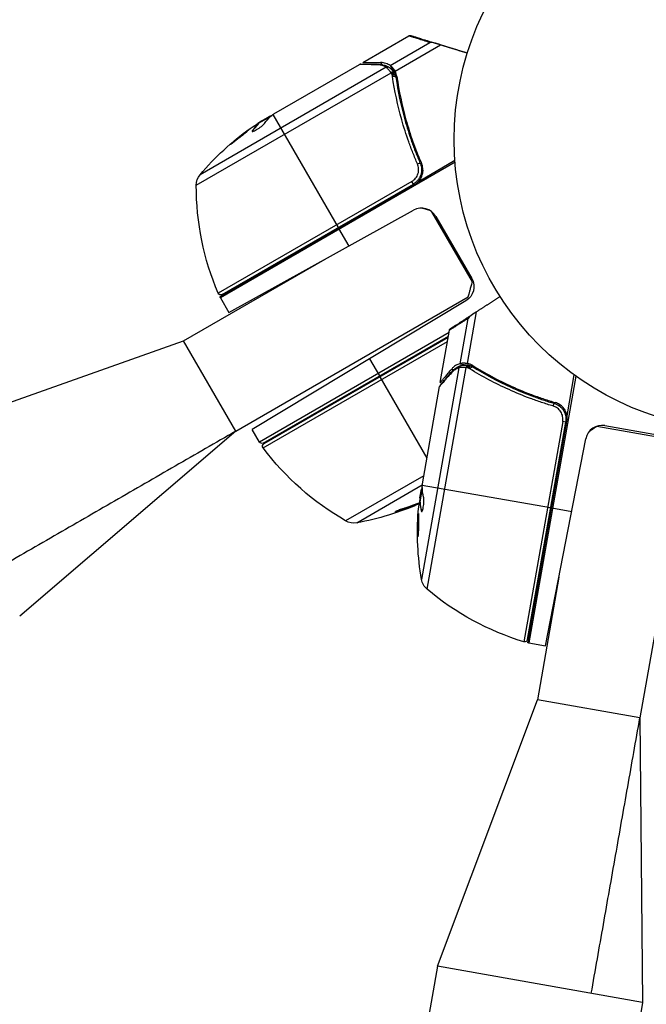
# Model space of a CAD drawing. Units: millimetres. Extents: x -6914 to 6872, y -6128 to 7658.
# Drawn here: x 1719 to 1833, y 2699 to 2879 of the extents above; entities that cross this region are included whole.
import ezdxf

# ---------------------------------------------------------------- set-up
doc = ezdxf.new("R2010")
doc.units = ezdxf.units.MM
doc.header["$LTSCALE"] = 20
doc.layers.add('2d', color=230, linetype='Continuous')

msp = doc.modelspace()

# ---------------------------------------------------------------- linework, layer by layer
at = {"layer": '2d'}
for p, q in [((1781.77, 2870.69), (1790.18, 2875.54)), ((1786.76, 2870.13), (1794.02, 2874.33)), ((1787.65, 2869.13), (1795.94, 2873.91)), ((1786.02, 2869.82), (1752.09, 2850.23)), ((1765.56, 2861.33), (1781.16, 2870.33)), ((1785.02, 2870.69), (1785.23, 2870.32)), ((1786.76, 2870.13), (1787.52, 2868.8)), ((1751.38, 2848.31), (1786.92, 2868.82)), ((1787.44, 2868.91), (1787.45, 2868.89)), ((1787.68, 2868.54), (1788.01, 2867.96)), ((1788.31, 2864.99), (1788.62, 2864.45)), ((1764.97, 2860.87), (1762.68, 2859.55)), ((1763.32, 2860.04), (1764.7, 2860.83)), ((1764.3, 2860.49), (1764.25, 2860.57)), ((1765.37, 2861.19), (1777.26, 2840.6)), ((1762.74, 2859.44), (1762.69, 2859.53)), ((1762.99, 2859.73), (1762.95, 2859.79)), ((1761.67, 2858.19), (1761.62, 2858.28)), ((1798.59, 2852.5), (1755.79, 2827.78)), ((1792.02, 2849.08), (1798.56, 2852.86)), ((1790.71, 2849.01), (1755.39, 2828.62)), ((1755.71, 2827.93), (1791.25, 2848.44)), ((1756.1, 2828.38), (1790.99, 2848.53)), ((1790.99, 2848.53), (1790.71, 2849.01)), ((1757.35, 2825.09), (1791.03, 2843.76)), ((1801.75, 2830.69), (1794.37, 2843.47)), ((1795.08, 2842.63), (1801.63, 2831.29)), ((1777.36, 2840.43), (1779.22, 2837.21)), ((1749.08, 2819.91), (1774.89, 2834.81)), ((1755.79, 2827.78), (1757.35, 2825.09)), ((1758.58, 2803.46), (1801.01, 2827.96)), ((1800.58, 2827.21), (1761.57, 2803.78)), ((1800.86, 2815.81), (1802.53, 2825.24)), ((1799.52, 2815.77), (1800.97, 2824.02)), ((1797.5, 2821.46), (1762.9, 2801.48)), ((1795.89, 2812.31), (1797.58, 2821.87)), ((1700.16, 2802.64), (1749.08, 2819.91)), ((1758.58, 2803.46), (1749.08, 2819.91)), ((1763.58, 2801.29), (1797.39, 2820.81)), ((1763.58, 2800.42), (1797.22, 2819.84)), ((1797.34, 2820.56), (1763.73, 2801.15)), ((1783, 2816.65), (1784.8, 2813.54)), ((1799.52, 2815.77), (1801.03, 2815.5)), ((1799.28, 2815), (1792.48, 2776.42)), ((1793.5, 2774.64), (1800.63, 2815.05)), ((1797.98, 2814.79), (1798.39, 2814.72)), ((1800.9, 2815.51), (1800.91, 2815.51)), ((1801.33, 2815.45), (1801.99, 2815.33)), ((1784.9, 2813.37), (1793.46, 2798.54)), ((1804.46, 2813.65), (1805.07, 2813.54)), ((1820.64, 2813.5), (1812.05, 2764.83)), ((1819.03, 2806.27), (1820.34, 2813.71)), ((1792.64, 2793.87), (1795.77, 2811.61)), ((1815.92, 2808.75), (1816.16, 2808.89)), ((1815.32, 2808.41), (1815.32, 2808.41)), ((1817.5, 2808.14), (1817.74, 2808.28)), ((1818.24, 2805.22), (1811.16, 2765.05)), ((1811.79, 2765.44), (1818.79, 2805.13)), ((1811.89, 2764.86), (1819.02, 2805.27)), ((1818.79, 2805.13), (1818.24, 2805.22)), ((1818.83, 2805.48), (1819.06, 2805.61)), ((1758.58, 2803.46), (1719.16, 2769.73)), ((1762.9, 2801.48), (1761.57, 2803.78)), ((1839.21, 2801.73), (1824.44, 2804.33)), ((1825.93, 2804.47), (1838.84, 2802.19)), ((1815.12, 2764.29), (1822.47, 2802.09)), ((1840.83, 2799.41), (1832.32, 2751.16)), ((1792.9, 2795.34), (1778.63, 2787.11)), ((1780.66, 2786.76), (1792.62, 2793.66)), ((1792.61, 2793.13), (1792.15, 2790.51)), ((1792.19, 2791.33), (1792.47, 2792.89)), ((1792.47, 2792.37), (1792.38, 2792.38)), ((1792.62, 2793.64), (1816.04, 2789.51)), ((1792.21, 2790.87), (1792.14, 2790.88)), ((1788.3, 2788.93), (1788.35, 2788.84)), ((1792.27, 2790.5), (1792.17, 2790.51)), ((1792.54, 2788.87), (1792.44, 2788.89)), ((1816.23, 2789.47), (1819.89, 2788.83)), ((1817.56, 2776.86), (1813.61, 2754.46)), ((1812.05, 2764.83), (1815.12, 2764.29)), ((1795.4, 2705.88), (1813.61, 2754.46)), ((1832.32, 2751.16), (1813.61, 2754.46)), ((1832.32, 2751.16), (1832.82, 2699.28)), ((1795.4, 2705.88), (1783.87, 2640.47)), ((1832.82, 2699.28), (1795.4, 2705.88)), ((1832.82, 2699.28), (1821.29, 2633.87))]:
    msp.add_line(p, q, dxfattribs=at)
for centre, radius in [((-21.08, 765.42), 6893.01), ((1851.43, 2856.63), 53)]:
    msp.add_circle(centre, radius, dxfattribs=at)
at = {"layer": '2d', "extrusion": (0, 0, -1)}
for centre, radius, start, end in [((-1790.31, 2818), 49.9, 56.1865, 56.3721), ((-1790.31, 2818), 50, 40.1478, 54.4225), ((-1754.38, 2848.3), 3, 0.1017, 40.1478), ((-1801.38, 2848.22), 50, 336.9217, 0.1017), ((-1799.03, 2829.79), 3, 150, 239), ((-1755.85, 2828.81), 0.5, 240, 336.9217), ((-1758.39, 2829.28), 3, 330, 333.1196), ((-1763.33, 2801.73), 0.5, 240, 330), ((-1763.98, 2800.72), 0.5, 323.0783, 60), ((-1803.56, 2830.45), 50, 299.8983, 323.0783), ((-1771.85, 2835.97), 50, 246.1231, 259.8522), ((-1841.74, 2784.98), 50, 350.1478, 4.4225), ((-1841.74, 2784.98), 49.9, 6.1865, 6.3721), ((-1780.13, 2789.71), 3, 259.8522, 299.8983), ((-1795.43, 2776.93), 3, 310.1017, 350.1478), ((-1825.71, 2812.88), 50, 286.9217, 310.1017), ((-1811.3, 2765.53), 0.5, 190, 286.9217), ((-1812.57, 2767.78), 3, 280, 283.1196)]:
    msp.add_arc(centre, radius, start, end, dxfattribs=at)
at = {"layer": '2d'}
for centre, start, end in [((1792.48, 2841.13), 30, 119), ((1825.41, 2801.51), 80, 169)]:
    msp.add_arc(centre, 3, start, end, dxfattribs=at)
for centre, major_axis, ratio, start_param, end_param in [((1784.73, 2869.86), (0.006, 0.5), 0.879292, 0, 0.593981), ((1786.25, 2869.41), (0.264, 0.425), 0.925423, 0.000039, 1.111085), ((1786.35, 2869.34), (0.321, 0.383), 0.884978, -0.000013, 1.258086), ((1787.05, 2868.61), (0.397, 0.305), 0.498291, 0, 1.505044), ((1787.06, 2868.59), (0.397, 0.304), 0.49795, 0, 1.505539), ((1787.17, 2868.45), (0.4, 0.3), 0.494864, -0.000001, 1.511252), ((1789, 2817.24), (-24.99, 43.28), 0.372483, 0.088567, 0.172666), ((1790.59, 2818.16), (-25, 43.3), 0.886633, 0.070459, 0.087901), ((1798.42, 2814.04), (-0.379, 0.326), 0.879292, 0, 0.593981), ((1799.74, 2814.92), (-0.156, 0.475), 0.925423, 0.000039, 1.111085), ((1799.86, 2814.95), (-0.087, 0.492), 0.884978, -0.000013, 1.258086), ((1800.87, 2815.01), (0.022, 0.5), 0.498291, 0, 1.505044), ((1800.89, 2815.01), (0.022, 0.5), 0.49795, 0, 1.505539), ((1801.07, 2815), (0.027, 0.499), 0.494864, -0.000001, 1.511252), ((1841.8, 2785.3), (49.24, -8.68), 0.886633, 3.212052, 3.229494), ((1770.99, 2835.48), (-24.98, 43.26), 0.882523, 2.952519, 3.042946), ((1841.48, 2783.49), (49.21, -8.68), 0.372483, 3.23016, 3.314259)]:
    msp.add_ellipse(centre, major_axis=major_axis, ratio=ratio, start_param=start_param, end_param=end_param, dxfattribs=at)
at = {"layer": '2d', "extrusion": (0, 0, -1)}
for centre, major_axis, ratio, start_param, end_param in [((1787.2, 2868.38), (0.474, 0.158), 0.488334, 4.612807, 6.283185), ((1787.26, 2868.2), (0.485, 0.122), 0.47782, 4.577178, 6.283185), ((1787.31, 2867.94), (0.495, 0.071), 0.459792, 4.529702, 6.283185), ((1791.31, 2818.57), (-24.99, 43.29), 0.385779, -0.172684, -0.083959), ((1786.91, 2816.03), (-24.9, 43.14), 0.438198, -0.042766, 0.035353), ((1789, 2817.24), (-24.94, 43.19), 0.372483, -0.173016, -0.088745), ((1791.79, 2852.12), (0.458, 0.2), 0.164291, 4.693731, 6.283185), ((1801.15, 2814.98), (0.184, 0.465), 0.488334, 4.612807, 6.283185), ((1801.32, 2814.9), (0.218, 0.45), 0.47782, 4.577178, 6.283185), ((1801.55, 2814.78), (0.264, 0.425), 0.459792, 4.529702, 6.283185), ((1816.55, 2808.04), (0.142, 0.479), 0.164291, 4.693731, 6.283185), ((1841.94, 2786.11), (49.23, -8.68), 0.385779, 2.968909, 3.057634), ((1770.99, 2835.48), (-24.93, 43.18), 0.882523, 3.238966, 3.33105), ((1772.13, 2836.14), (-25, 43.3), 0.886633, 3.267771, 3.330641), ((1841.06, 2781.11), (49.05, -8.65), 0.438198, 3.098827, 3.176946), ((1841.48, 2783.49), (49.12, -8.66), 0.372483, 2.968576, 3.052848)]:
    msp.add_ellipse(centre, major_axis=major_axis, ratio=ratio, start_param=start_param, end_param=end_param, dxfattribs=at)
at = {"layer": '2d'}
for points, knots in [([(1790.18, 2875.54), (1790.18, 2875.54), (1790.18, 2875.54), (1790.18, 2875.54), (1790.18, 2875.54), (1790.19, 2875.55), (1790.19, 2875.55), (1790.2, 2875.55), (1790.21, 2875.55), (1790.24, 2875.57), (1790.28, 2875.59), (1790.37, 2875.61), (1790.42, 2875.61), (1790.5, 2875.6), (1790.53, 2875.6), (1790.56, 2875.59), (1790.56, 2875.59), (1790.57, 2875.59), (1790.58, 2875.59), (1790.58, 2875.59)], [0, 0, 0, 0, 0.00001341, 0.00001341, 0.00058538, 0.00058538, 0.00134803, 0.00134803, 0.00338209, 0.00338209, 0.01427035, 0.01427035, 0.03070866, 0.03070866, 0.03792686, 0.03792686, 0.04032753, 0.04032753, 0.04112756, 0.04112756, 0.04112756, 0.04112756]), ([(1790.29, 2875.59), (1790.29, 2875.59), (1790.3, 2875.59), (1790.34, 2875.59), (1790.35, 2875.59), (1790.39, 2875.59), (1790.4, 2875.59), (1790.42, 2875.59), (1790.43, 2875.59), (1790.45, 2875.59), (1790.46, 2875.59), (1790.47, 2875.59), (1790.47, 2875.59), (1790.48, 2875.59), (1790.48, 2875.59), (1790.49, 2875.59), (1790.5, 2875.59), (1790.51, 2875.59), (1790.51, 2875.59), (1790.52, 2875.59), (1790.52, 2875.59), (1790.52, 2875.59), (1790.53, 2875.59), (1790.53, 2875.59), (1790.54, 2875.59), (1790.55, 2875.59), (1790.55, 2875.59), (1790.56, 2875.59), (1790.56, 2875.59), (1790.57, 2875.59), (1790.57, 2875.59), (1790.57, 2875.59), (1790.57, 2875.59), (1790.57, 2875.59)], [0, 0, 0, 0, 0.001149775, 0.001149775, 0.001724662, 0.001724662, 0.002012105, 0.002012105, 0.002155827, 0.002155827, 0.002227688, 0.002227688, 0.002263619, 0.002263619, 0.002281584, 0.002281584, 0.002299549, 0.002299549, 0.002317514, 0.002317514, 0.00233548, 0.00233548, 0.00237141, 0.00237141, 0.002443271, 0.002443271, 0.002586993, 0.002586993, 0.002874436, 0.002874436, 0.003449324, 0.003449324, 0.004599098, 0.004599098, 0.004599098, 0.004599098]), ([(1794.94, 2874.23), (1794.78, 2874.28), (1794.62, 2874.31), (1794.31, 2874.34), (1794.16, 2874.34), (1794.02, 2874.33)], [0, 0, 0, 0, 0.000658485, 0.000658485, 0.001316969, 0.001316969, 0.001316969, 0.001316969]), ([(1784.49, 2870.28), (1783.63, 2870.29), (1782.91, 2870.31), (1782.07, 2870.32), (1781.83, 2870.32), (1781.43, 2870.33), (1781.27, 2870.33), (1781.16, 2870.33)], [0, 0, 0, 0, 0.00535017, 0.00535017, 0.00802526, 0.00802526, 0.01070034, 0.01070034, 0.01070034, 0.01070034]), ([(1781.42, 2870.4), (1781.75, 2870.4), (1782.54, 2870.39), (1783.98, 2870.37), (1784.34, 2870.37), (1784.73, 2870.36)], [0, 0, 0, 0, 0.817849, 0.817849, 1.062668, 1.062668, 1.062668, 1.062668]), ([(1786.02, 2869.82), (1785.8, 2869.95), (1785.57, 2870.06), (1785.2, 2870.18), (1785.06, 2870.21), (1784.79, 2870.26), (1784.64, 2870.28), (1784.49, 2870.28)], [0, 0, 0, 0, 0.001998239, 0.001998239, 0.002997359, 0.002997359, 0.003996479, 0.003996479, 0.003996479, 0.003996479]), ([(1784.73, 2870.36), (1785.25, 2870.36), (1785.67, 2870.24), (1786.22, 2870.01), (1786.37, 2869.93), (1786.51, 2869.84)], [0, 0, 0, 0, 0.2877109, 0.2877109, 0.4071689, 0.4071689, 0.4071689, 0.4071689]), ([(1786.76, 2870.13), (1786.52, 2870.3), (1786.26, 2870.44), (1785.83, 2870.58), (1785.68, 2870.62), (1785.37, 2870.67), (1785.2, 2870.69), (1785.02, 2870.69)], [0, 0, 0, 0, 0.5, 0.5, 0.75, 0.75, 1, 1, 1, 1]), ([(1786.92, 2868.82), (1786.77, 2869.03), (1786.62, 2869.21), (1786.35, 2869.51), (1786.22, 2869.64), (1786.12, 2869.73)], [0, 0, 0, 0, 0.000882531, 0.000882531, 0.001765062, 0.001765062, 0.001765062, 0.001765062]), ([(1786.67, 2869.73), (1786.77, 2869.64), (1786.9, 2869.52), (1787.13, 2869.29), (1787.22, 2869.18), (1787.32, 2869.07)], [0, 0, 0, 0, 0.080246, 0.080246, 0.1326132, 0.1326132, 0.1326132, 0.1326132]), ([(1786.67, 2869.73), (1786.77, 2869.64), (1786.9, 2869.52), (1787.17, 2869.25), (1787.31, 2869.09), (1787.44, 2868.91)], [0, 0, 0, 0, 0.0798684, 0.0798684, 0.1557777, 0.1557777, 0.1557777, 0.1557777]), ([(1787.42, 2869.49), (1787.3, 2869.65), (1787.17, 2869.79), (1786.94, 2870), (1786.84, 2870.08), (1786.76, 2870.13)], [0.000526185, 0.000526185, 0.000526185, 0.000526185, 0.001315456, 0.001315456, 0.002104727, 0.002104727, 0.002104727, 0.002104727]), ([(1787.04, 2868.66), (1787.02, 2868.7), (1786.99, 2868.73), (1786.96, 2868.77), (1786.95, 2868.78), (1786.94, 2868.79), (1786.93, 2868.81)], [0, 0, 0, 0, 0.0001497446, 0.0001497446, 0.0001497446, 0.0002085296, 0.0002085296, 0.0002085296, 0.0002085296]), ([(1791.74, 2852.2), (1791.45, 2852.87), (1791.17, 2853.54), (1790.64, 2854.89), (1790.38, 2855.56), (1789.67, 2857.58), (1789.24, 2858.92), (1788.12, 2862.92), (1787.56, 2865.55), (1787.18, 2868.15)], [0, 0, 0, 0, 0.0022235, 0.0022235, 0.00444701, 0.00444701, 0.00889401, 0.00889401, 0.01778802, 0.01778802, 0.01778802, 0.01778802]), ([(1787.8, 2868.01), (1788.16, 2865.45), (1788.7, 2862.87), (1789.79, 2858.94), (1790.21, 2857.62), (1790.91, 2855.64), (1791.16, 2854.97), (1791.68, 2853.64), (1791.96, 2852.98), (1792.24, 2852.32)], [0, 0, 0, 0, 0.00862373, 0.00862373, 0.0129356, 0.0129356, 0.01509153, 0.01509153, 0.01724746, 0.01724746, 0.01724746, 0.01724746]), ([(1787.99, 2868.11), (1788.36, 2865.51), (1788.9, 2862.89), (1790.01, 2858.92), (1790.43, 2857.59), (1791.14, 2855.58), (1791.4, 2854.91), (1791.93, 2853.58), (1792.2, 2852.91), (1792.5, 2852.25)], [0, 0, 0, 0, 0.00869705, 0.00869705, 0.01304558, 0.01304558, 0.01521984, 0.01521984, 0.01739411, 0.01739411, 0.01739411, 0.01739411]), ([(1765.09, 2860.97), (1765.05, 2860.97), (1765.01, 2860.96), (1764.88, 2860.91), (1764.8, 2860.87), (1764.7, 2860.83)], [0.000109179, 0.000109179, 0.000109179, 0.000109179, 0.000612586, 0.000612586, 0.001224972, 0.001224972, 0.001224972, 0.001224972]), ([(1761.62, 2858.28), (1761.58, 2858.22), (1761.56, 2858.17), (1761.59, 2858.14), (1761.6, 2858.13), (1761.64, 2858.13), (1761.67, 2858.13), (1761.78, 2858.15), (1761.88, 2858.19), (1762.11, 2858.3), (1762.24, 2858.37), (1762.53, 2858.54), (1762.69, 2858.63), (1762.91, 2858.78), (1762.98, 2858.84), (1763.13, 2858.94), (1763.2, 2858.99), (1763.53, 2859.25), (1763.73, 2859.44), (1763.82, 2859.56)], [0.000000216, 0.000000216, 0.000000216, 0.000000216, 0.000538822, 0.000538822, 0.000808126, 0.000808126, 0.001077429, 0.001077429, 0.001616036, 0.001616036, 0.002154642, 0.002154642, 0.002693249, 0.002693249, 0.002962552, 0.002962552, 0.003231855, 0.003231855, 0.004309069, 0.004309069, 0.004309069, 0.004309069]), ([(1757.6, 2855.76), (1757.61, 2855.75), (1757.62, 2855.76), (1757.67, 2855.78), (1757.7, 2855.8), (1757.79, 2855.86), (1757.85, 2855.9), (1757.98, 2855.98), (1758.05, 2856.03), (1758.21, 2856.15), (1758.29, 2856.22), (1758.48, 2856.35), (1758.58, 2856.43), (1758.78, 2856.59), (1758.88, 2856.67), (1759.1, 2856.83), (1759.21, 2856.92), (1759.53, 2857.18), (1759.75, 2857.35), (1760.14, 2857.68), (1760.32, 2857.83), (1760.55, 2858.02), (1760.62, 2858.08), (1760.73, 2858.19), (1760.78, 2858.23), (1760.86, 2858.31), (1760.89, 2858.34), (1760.93, 2858.38), (1760.93, 2858.39), (1760.93, 2858.4), (1760.92, 2858.41), (1760.87, 2858.38), (1760.74, 2858.3), (1760.69, 2858.26), (1760.56, 2858.17), (1760.49, 2858.12), (1760.33, 2858.01), (1760.24, 2857.94), (1760.06, 2857.8), (1759.96, 2857.73), (1759.65, 2857.49), (1759.43, 2857.33), (1759.11, 2857.07), (1759, 2856.98), (1758.79, 2856.81), (1758.69, 2856.72), (1758.49, 2856.56), (1758.39, 2856.48), (1758.22, 2856.34), (1758.13, 2856.26), (1757.91, 2856.07), (1757.79, 2855.96), (1757.64, 2855.81), (1757.6, 2855.77), (1757.6, 2855.76)], [0.00828109, 0.00828109, 0.00828109, 0.00828109, 0.00869387, 0.00869387, 0.00910665, 0.00910665, 0.00951942, 0.00951942, 0.0099322, 0.0099322, 0.01034497, 0.01034497, 0.01075775, 0.01075775, 0.01117052, 0.01117052, 0.0115833, 0.0115833, 0.01240885, 0.01240885, 0.0132344, 0.0132344, 0.01364718, 0.01364718, 0.01405995, 0.01405995, 0.01447273, 0.01447273, 0.0148855, 0.0148855, 0.0148855, 0.01571166, 0.01571166, 0.01612473, 0.01612473, 0.01653781, 0.01653781, 0.01695089, 0.01695089, 0.01736396, 0.01736396, 0.01819011, 0.01819011, 0.01860319, 0.01860319, 0.01901627, 0.01901627, 0.01942934, 0.01942934, 0.01984242, 0.01984242, 0.02066857, 0.02066857, 0.02149473, 0.02149473, 0.02149473, 0.02149473]), ([(1757.92, 2855.95), (1757.98, 2856), (1758.04, 2856.05), (1758.19, 2856.18), (1758.27, 2856.25), (1758.45, 2856.4), (1758.54, 2856.48), (1758.84, 2856.72), (1759.05, 2856.89), (1759.38, 2857.15), (1759.48, 2857.24), (1759.7, 2857.4), (1759.8, 2857.49), (1760.01, 2857.64), (1760.11, 2857.72), (1760.29, 2857.85), (1760.38, 2857.92), (1760.53, 2858.03), (1760.6, 2858.08), (1760.66, 2858.12)], [0.006174488, 0.006174488, 0.006174488, 0.006174488, 0.00656405, 0.00656405, 0.006976911, 0.006976911, 0.007389773, 0.007389773, 0.008215496, 0.008215496, 0.008628358, 0.008628358, 0.00904122, 0.00904122, 0.009454081, 0.009454081, 0.009866943, 0.009866943, 0.010260926, 0.010260926, 0.010260926, 0.010260926]), ([(1790.71, 2849.01), (1790.85, 2849.09), (1790.97, 2849.18), (1791.21, 2849.38), (1791.31, 2849.49), (1791.5, 2849.73), (1791.59, 2849.86), (1791.73, 2850.13), (1791.79, 2850.27), (1791.88, 2850.56), (1791.92, 2850.71), (1791.96, 2851.01), (1791.96, 2851.16), (1791.94, 2851.62), (1791.87, 2851.92), (1791.74, 2852.2)], [0, 0, 0, 0, 0.000463651, 0.000463651, 0.000927302, 0.000927302, 0.001390953, 0.001390953, 0.001854603, 0.001854603, 0.002318254, 0.002318254, 0.002781905, 0.002781905, 0.003709207, 0.003709207, 0.003709207, 0.003709207]), ([(1792.24, 2852.32), (1792.32, 2852.16), (1792.37, 2851.98), (1792.46, 2851.63), (1792.48, 2851.45), (1792.5, 2851.09), (1792.49, 2850.91), (1792.44, 2850.55), (1792.4, 2850.37), (1792.29, 2850.02), (1792.22, 2849.85), (1792.04, 2849.53), (1791.94, 2849.38), (1791.71, 2849.1), (1791.58, 2848.97), (1791.3, 2848.73), (1791.15, 2848.62), (1790.99, 2848.53)], [0, 0, 0, 0, 0.000545643, 0.000545643, 0.001091287, 0.001091287, 0.00163693, 0.00163693, 0.002182574, 0.002182574, 0.002728217, 0.002728217, 0.003273861, 0.003273861, 0.003819504, 0.003819504, 0.004365148, 0.004365148, 0.004365148, 0.004365148]), ([(1792.02, 2849.08), (1792.21, 2849.3), (1792.36, 2849.54), (1792.53, 2849.92), (1792.58, 2850.06), (1792.66, 2850.32), (1792.69, 2850.46), (1792.76, 2850.88), (1792.76, 2851.16), (1792.68, 2851.72), (1792.61, 2851.99), (1792.5, 2852.25)], [0.00100236, 0.00100236, 0.00100236, 0.00100236, 0.001846114, 0.001846114, 0.002267991, 0.002267991, 0.002689868, 0.002689868, 0.003533622, 0.003533622, 0.004377377, 0.004377377, 0.004377377, 0.004377377]), ([(1792.24, 2852.32), (1792.25, 2852.31), (1792.25, 2852.3), (1792.26, 2852.29), (1792.26, 2852.28), (1792.26, 2852.28), (1792.26, 2852.28), (1792.26, 2852.28), (1792.26, 2852.28), (1792.26, 2852.28), (1792.26, 2852.27), (1792.27, 2852.27), (1792.27, 2852.26), (1792.27, 2852.25), (1792.28, 2852.25), (1792.28, 2852.23), (1792.28, 2852.23), (1792.29, 2852.22), (1792.29, 2852.22), (1792.29, 2852.22), (1792.29, 2852.22), (1792.29, 2852.22), (1792.29, 2852.22), (1792.29, 2852.22)], [0, 0, 0, 0, 0.00463788, 0.00463788, 0.00550732, 0.00550732, 0.00583336, 0.00583336, 0.00606521, 0.00606521, 0.0065289, 0.0065289, 0.00838376, 0.00838376, 0.01116615, 0.01116615, 0.01325288, 0.01325288, 0.01344851, 0.01344851, 0.01356443, 0.01356443, 0.01362239, 0.01362239, 0.01362239, 0.01362239]), ([(1792.45, 2851.63), (1792.45, 2851.63), (1792.45, 2851.62), (1792.45, 2851.62), (1792.45, 2851.62), (1792.45, 2851.61), (1792.45, 2851.61), (1792.46, 2851.6), (1792.46, 2851.59), (1792.46, 2851.57), (1792.46, 2851.55), (1792.47, 2851.53)], [0.01786198, 0.01786198, 0.01786198, 0.01786198, 0.02027491, 0.02027491, 0.02141311, 0.02141311, 0.02394024, 0.02394024, 0.03067932, 0.03067932, 0.04865188, 0.04865188, 0.04865188, 0.04865188]), ([(1792.48, 2851.36), (1792.48, 2851.35), (1792.48, 2851.35), (1792.49, 2851.34), (1792.49, 2851.34), (1792.49, 2851.32), (1792.49, 2851.31), (1792.49, 2851.3), (1792.49, 2851.29), (1792.49, 2851.29), (1792.49, 2851.29), (1792.49, 2851.29), (1792.49, 2851.29), (1792.49, 2851.29), (1792.49, 2851.29), (1792.49, 2851.29)], [0.01094071, 0.01094071, 0.01094071, 0.01094071, 0.0191862, 0.0191862, 0.02352887, 0.02352887, 0.04524325, 0.04524325, 0.0493145, 0.0493145, 0.04985733, 0.04985733, 0.04989126, 0.04989126, 0.04990822, 0.04990822, 0.04990822, 0.04990822]), ([(1791.25, 2848.44), (1791.39, 2848.53), (1791.53, 2848.62), (1791.79, 2848.84), (1791.91, 2848.96), (1792.02, 2849.08)], [0, 0, 0, 0, 0.000501147, 0.000501147, 0.001002294, 0.001002294, 0.001002294, 0.001002294]), ([(1801.64, 2824.67), (1801.5, 2824.58), (1801.37, 2824.47), (1801.15, 2824.26), (1801.05, 2824.14), (1800.97, 2824.02)], [0, 0, 0, 0, 0.000658485, 0.000658485, 0.001316969, 0.001316969, 0.001316969, 0.001316969]), ([(1797.58, 2821.87), (1797.58, 2821.87), (1797.58, 2821.87), (1797.58, 2821.87), (1797.58, 2821.87), (1797.58, 2821.88), (1797.58, 2821.88), (1797.58, 2821.89), (1797.58, 2821.89), (1797.59, 2821.94), (1797.6, 2821.97), (1797.64, 2822.05), (1797.68, 2822.1), (1797.73, 2822.15), (1797.75, 2822.17), (1797.78, 2822.19), (1797.78, 2822.19), (1797.79, 2822.2), (1797.8, 2822.2), (1797.8, 2822.2)], [0, 0, 0, 0, 0.00001341, 0.00001341, 0.00058538, 0.00058538, 0.00134803, 0.00134803, 0.00338209, 0.00338209, 0.01427035, 0.01427035, 0.03070866, 0.03070866, 0.03792686, 0.03792686, 0.04032753, 0.04032753, 0.04112756, 0.04112756, 0.04112756, 0.04112756]), ([(1797.61, 2821.98), (1797.61, 2821.98), (1797.62, 2821.99), (1797.64, 2822.02), (1797.65, 2822.03), (1797.67, 2822.05), (1797.68, 2822.06), (1797.7, 2822.08), (1797.7, 2822.09), (1797.71, 2822.1), (1797.72, 2822.11), (1797.72, 2822.12), (1797.73, 2822.12), (1797.73, 2822.12), (1797.73, 2822.13), (1797.74, 2822.13), (1797.74, 2822.14), (1797.75, 2822.15), (1797.75, 2822.15), (1797.76, 2822.15), (1797.76, 2822.15), (1797.76, 2822.16), (1797.76, 2822.16), (1797.77, 2822.17), (1797.77, 2822.17), (1797.77, 2822.18), (1797.78, 2822.18), (1797.78, 2822.19), (1797.78, 2822.19), (1797.79, 2822.19), (1797.79, 2822.2), (1797.79, 2822.2), (1797.79, 2822.2), (1797.79, 2822.2)], [0, 0, 0, 0, 0.001149775, 0.001149775, 0.001724662, 0.001724662, 0.002012105, 0.002012105, 0.002155827, 0.002155827, 0.002227688, 0.002227688, 0.002263619, 0.002263619, 0.002281584, 0.002281584, 0.002299549, 0.002299549, 0.002317514, 0.002317514, 0.00233548, 0.00233548, 0.00237141, 0.00237141, 0.002443271, 0.002443271, 0.002586993, 0.002586993, 0.002874436, 0.002874436, 0.003449324, 0.003449324, 0.004599098, 0.004599098, 0.004599098, 0.004599098]), ([(1799.52, 2815.77), (1799.23, 2815.69), (1798.96, 2815.58), (1798.58, 2815.35), (1798.46, 2815.26), (1798.21, 2815.05), (1798.09, 2814.93), (1797.98, 2814.79)], [0, 0, 0, 0, 0.5, 0.5, 0.75, 0.75, 1, 1, 1, 1]), ([(1800.43, 2815.86), (1800.23, 2815.87), (1800.05, 2815.86), (1799.74, 2815.82), (1799.61, 2815.79), (1799.52, 2815.77)], [0.000526185, 0.000526185, 0.000526185, 0.000526185, 0.001315456, 0.001315456, 0.002104727, 0.002104727, 0.002104727, 0.002104727]), ([(1797.95, 2814.12), (1797.38, 2813.48), (1796.91, 2812.93), (1796.36, 2812.3), (1796.2, 2812.11), (1795.94, 2811.81), (1795.84, 2811.69), (1795.77, 2811.61)], [0, 0, 0, 0, 0.00535017, 0.00535017, 0.00802526, 0.00802526, 0.01070034, 0.01070034, 0.01070034, 0.01070034]), ([(1795.88, 2811.85), (1796.1, 2812.1), (1796.61, 2812.7), (1797.55, 2813.79), (1797.79, 2814.07), (1798.04, 2814.36)], [0, 0, 0, 0, 0.817849, 0.817849, 1.062668, 1.062668, 1.062668, 1.062668]), ([(1799.28, 2815), (1799.04, 2814.92), (1798.81, 2814.81), (1798.48, 2814.6), (1798.37, 2814.52), (1798.15, 2814.34), (1798.05, 2814.24), (1797.95, 2814.12)], [0, 0, 0, 0, 0.001998239, 0.001998239, 0.002997359, 0.002997359, 0.003996479, 0.003996479, 0.003996479, 0.003996479]), ([(1798.04, 2814.36), (1798.38, 2814.75), (1798.73, 2815.01), (1799.26, 2815.27), (1799.42, 2815.34), (1799.59, 2815.39)], [0, 0, 0, 0, 0.2877109, 0.2877109, 0.4071689, 0.4071689, 0.4071689, 0.4071689]), ([(1800.63, 2815.05), (1800.37, 2815.07), (1800.14, 2815.07), (1799.73, 2815.06), (1799.55, 2815.04), (1799.42, 2815.02)], [0, 0, 0, 0, 0.000882531, 0.000882531, 0.001765062, 0.001765062, 0.001765062, 0.001765062]), ([(1799.77, 2815.44), (1799.91, 2815.46), (1800.08, 2815.49), (1800.46, 2815.51), (1800.67, 2815.52), (1800.9, 2815.51)], [0, 0, 0, 0, 0.0798684, 0.0798684, 0.1557777, 0.1557777, 0.1557777, 0.1557777]), ([(1799.77, 2815.44), (1799.91, 2815.46), (1800.08, 2815.49), (1800.41, 2815.51), (1800.55, 2815.51), (1800.69, 2815.51)], [0, 0, 0, 0, 0.080246, 0.080246, 0.1326132, 0.1326132, 0.1326132, 0.1326132]), ([(1800.83, 2815.04), (1800.78, 2815.04), (1800.74, 2815.05), (1800.7, 2815.05), (1800.68, 2815.05), (1800.66, 2815.05), (1800.65, 2815.05)], [0, 0, 0, 0, 0.0001497446, 0.0001497446, 0.0001497446, 0.0002085296, 0.0002085296, 0.0002085296, 0.0002085296]), ([(1816.46, 2808.06), (1815.76, 2808.26), (1815.07, 2808.48), (1813.69, 2808.94), (1813.01, 2809.18), (1811, 2809.93), (1809.7, 2810.46), (1805.92, 2812.17), (1803.55, 2813.44), (1801.31, 2814.82)], [0, 0, 0, 0, 0.0022235, 0.0022235, 0.00444701, 0.00444701, 0.00889401, 0.00889401, 0.01778802, 0.01778802, 0.01778802, 0.01778802]), ([(1801.81, 2815.2), (1804.01, 2813.84), (1806.33, 2812.58), (1810.04, 2810.9), (1811.32, 2810.37), (1813.29, 2809.63), (1813.96, 2809.4), (1815.31, 2808.94), (1816, 2808.73), (1816.69, 2808.52)], [0, 0, 0, 0, 0.00862373, 0.00862373, 0.0129356, 0.0129356, 0.01509153, 0.01509153, 0.01724746, 0.01724746, 0.01724746, 0.01724746]), ([(1801.86, 2815.41), (1804.08, 2814.02), (1806.44, 2812.75), (1810.2, 2811.05), (1811.49, 2810.52), (1813.48, 2809.78), (1814.16, 2809.54), (1815.52, 2809.09), (1816.21, 2808.87), (1816.91, 2808.67)], [0, 0, 0, 0, 0.00869705, 0.00869705, 0.01304558, 0.01304558, 0.01521984, 0.01521984, 0.01739411, 0.01739411, 0.01739411, 0.01739411]), ([(1810.89, 2810.56), (1810.81, 2810.63), (1810.73, 2810.7), (1810.58, 2810.84), (1810.52, 2810.9), (1810.45, 2810.96)], [0.00409097, 0.00409097, 0.00409097, 0.00409097, 0.0044438058, 0.0044438058, 0.0047481033, 0.0047481033, 0.0047481033, 0.0047481033]), ([(1812.04, 2810.32), (1812.15, 2810.22), (1812.27, 2810.12), (1812.43, 2809.99), (1812.47, 2809.96), (1812.5, 2809.93)], [0.0145887177, 0.0145887177, 0.0145887177, 0.0145887177, 0.0150887663, 0.0150887663, 0.015252945, 0.015252945, 0.015252945, 0.015252945]), ([(1816.69, 2808.52), (1816.86, 2808.47), (1817.03, 2808.4), (1817.35, 2808.24), (1817.51, 2808.14), (1817.8, 2807.92), (1817.93, 2807.8), (1818.18, 2807.53), (1818.29, 2807.39), (1818.48, 2807.08), (1818.56, 2806.91), (1818.69, 2806.57), (1818.75, 2806.4), (1818.82, 2806.04), (1818.83, 2805.86), (1818.84, 2805.49), (1818.82, 2805.31), (1818.79, 2805.13)], [0, 0, 0, 0, 0.000545643, 0.000545643, 0.001091287, 0.001091287, 0.00163693, 0.00163693, 0.002182574, 0.002182574, 0.002728217, 0.002728217, 0.003273861, 0.003273861, 0.003819504, 0.003819504, 0.004365148, 0.004365148, 0.004365148, 0.004365148]), ([(1816.69, 2808.52), (1816.7, 2808.52), (1816.71, 2808.52), (1816.73, 2808.51), (1816.73, 2808.51), (1816.73, 2808.51), (1816.73, 2808.51), (1816.73, 2808.51), (1816.73, 2808.51), (1816.74, 2808.51), (1816.74, 2808.51), (1816.74, 2808.51), (1816.75, 2808.5), (1816.76, 2808.5), (1816.77, 2808.5), (1816.78, 2808.49), (1816.78, 2808.49), (1816.79, 2808.49), (1816.79, 2808.49), (1816.79, 2808.49), (1816.79, 2808.49), (1816.79, 2808.49), (1816.79, 2808.49), (1816.79, 2808.49)], [0, 0, 0, 0, 0.00463788, 0.00463788, 0.00550732, 0.00550732, 0.00583336, 0.00583336, 0.00606521, 0.00606521, 0.0065289, 0.0065289, 0.00838376, 0.00838376, 0.01116615, 0.01116615, 0.01325288, 0.01325288, 0.01344851, 0.01344851, 0.01356443, 0.01356443, 0.01362239, 0.01362239, 0.01362239, 0.01362239]), ([(1819.03, 2806.27), (1818.98, 2806.55), (1818.9, 2806.82), (1818.71, 2807.2), (1818.64, 2807.33), (1818.49, 2807.56), (1818.4, 2807.67), (1818.12, 2807.99), (1817.91, 2808.17), (1817.44, 2808.47), (1817.18, 2808.59), (1816.91, 2808.67)], [0.00100236, 0.00100236, 0.00100236, 0.00100236, 0.001846114, 0.001846114, 0.002267991, 0.002267991, 0.002689868, 0.002689868, 0.003533622, 0.003533622, 0.004377377, 0.004377377, 0.004377377, 0.004377377]), ([(1818.24, 2805.22), (1818.27, 2805.38), (1818.28, 2805.53), (1818.27, 2805.84), (1818.26, 2805.99), (1818.2, 2806.29), (1818.15, 2806.44), (1818.04, 2806.72), (1817.97, 2806.86), (1817.81, 2807.11), (1817.71, 2807.24), (1817.51, 2807.46), (1817.39, 2807.56), (1817.03, 2807.84), (1816.76, 2807.97), (1816.46, 2808.06)], [0, 0, 0, 0, 0.000463651, 0.000463651, 0.000927302, 0.000927302, 0.001390953, 0.001390953, 0.001854603, 0.001854603, 0.002318254, 0.002318254, 0.002781905, 0.002781905, 0.003709207, 0.003709207, 0.003709207, 0.003709207]), ([(1817.35, 2808.24), (1817.35, 2808.23), (1817.36, 2808.23), (1817.36, 2808.23), (1817.36, 2808.23), (1817.37, 2808.23), (1817.37, 2808.23), (1817.38, 2808.22), (1817.38, 2808.22), (1817.41, 2808.2), (1817.42, 2808.19), (1817.44, 2808.18)], [0.01786198, 0.01786198, 0.01786198, 0.01786198, 0.02027491, 0.02027491, 0.02141311, 0.02141311, 0.02394024, 0.02394024, 0.03067932, 0.03067932, 0.04865188, 0.04865188, 0.04865188, 0.04865188]), ([(1817.58, 2808.09), (1817.58, 2808.08), (1817.59, 2808.08), (1817.59, 2808.08), (1817.6, 2808.08), (1817.61, 2808.07), (1817.62, 2808.06), (1817.63, 2808.05), (1817.63, 2808.05), (1817.64, 2808.05), (1817.64, 2808.05), (1817.64, 2808.05), (1817.64, 2808.05), (1817.64, 2808.05), (1817.64, 2808.05), (1817.64, 2808.05)], [0.01094071, 0.01094071, 0.01094071, 0.01094071, 0.0191862, 0.0191862, 0.02352887, 0.02352887, 0.04524325, 0.04524325, 0.0493145, 0.0493145, 0.04985733, 0.04985733, 0.04989126, 0.04989126, 0.04990822, 0.04990822, 0.04990822, 0.04990822]), ([(1819.02, 2805.27), (1819.05, 2805.43), (1819.06, 2805.6), (1819.07, 2805.93), (1819.05, 2806.1), (1819.03, 2806.27)], [0, 0, 0, 0, 0.000501147, 0.000501147, 0.001002294, 0.001002294, 0.001002294, 0.001002294]), ([(1792.61, 2793.28), (1792.59, 2793.25), (1792.57, 2793.21), (1792.52, 2793.08), (1792.49, 2792.99), (1792.47, 2792.89)], [0.000109179, 0.000109179, 0.000109179, 0.000109179, 0.000612586, 0.000612586, 0.001224972, 0.001224972, 0.001224972, 0.001224972]), ([(1792.44, 2788.89), (1792.46, 2788.82), (1792.48, 2788.78), (1792.53, 2788.78), (1792.54, 2788.78), (1792.57, 2788.81), (1792.59, 2788.84), (1792.64, 2788.93), (1792.67, 2789.03), (1792.74, 2789.28), (1792.77, 2789.43), (1792.83, 2789.76), (1792.85, 2789.94), (1792.88, 2790.2), (1792.89, 2790.3), (1792.9, 2790.47), (1792.91, 2790.56), (1792.92, 2790.98), (1792.91, 2791.25), (1792.87, 2791.4)], [0.000000216, 0.000000216, 0.000000216, 0.000000216, 0.000538822, 0.000538822, 0.000808126, 0.000808126, 0.001077429, 0.001077429, 0.001616036, 0.001616036, 0.002154642, 0.002154642, 0.002693249, 0.002693249, 0.002962552, 0.002962552, 0.003231855, 0.003231855, 0.004309069, 0.004309069, 0.004309069, 0.004309069]), ([(1789.47, 2789.45), (1789.31, 2789.4), (1789.15, 2789.34), (1788.9, 2789.25), (1788.81, 2789.22), (1788.65, 2789.16), (1788.56, 2789.13), (1788.32, 2789.03), (1788.17, 2788.97), (1787.92, 2788.86), (1787.81, 2788.81), (1787.67, 2788.73), (1787.62, 2788.7), (1787.61, 2788.67), (1787.61, 2788.67), (1787.64, 2788.66), (1787.66, 2788.66), (1787.8, 2788.68), (1788.04, 2788.75), (1788.35, 2788.84)], [0.000000226, 0.000000226, 0.000000226, 0.000000226, 0.000536258, 0.000536258, 0.000804273, 0.000804273, 0.001072289, 0.001072289, 0.00160832, 0.00160832, 0.002144351, 0.002144351, 0.002680383, 0.002680383, 0.002948398, 0.002948398, 0.003216414, 0.003216414, 0.004288477, 0.004288477, 0.004288477, 0.004288477]), ([(1788.3, 2788.93), (1788.14, 2788.88), (1788.01, 2788.84), (1787.84, 2788.8), (1787.79, 2788.79), (1787.75, 2788.78)], [0.0000004271, 0.0000004271, 0.0000004271, 0.0000004271, 0.0005364944, 0.0005364944, 0.0007899206, 0.0007899206, 0.0007899206, 0.0007899206]), ([(1791.79, 2784.2), (1791.8, 2784.19), (1791.8, 2784.21), (1791.82, 2784.26), (1791.82, 2784.3), (1791.84, 2784.41), (1791.84, 2784.47), (1791.86, 2784.62), (1791.86, 2784.71), (1791.88, 2784.91), (1791.88, 2785.02), (1791.9, 2785.25), (1791.9, 2785.37), (1791.91, 2785.63), (1791.92, 2785.76), (1791.93, 2786.03), (1791.93, 2786.17), (1791.94, 2786.58), (1791.95, 2786.86), (1791.95, 2787.37), (1791.95, 2787.61), (1791.95, 2787.91), (1791.95, 2788), (1791.94, 2788.15), (1791.94, 2788.22), (1791.93, 2788.33), (1791.93, 2788.37), (1791.92, 2788.43), (1791.91, 2788.44), (1791.9, 2788.44), (1791.89, 2788.44), (1791.88, 2788.39), (1791.86, 2788.23), (1791.85, 2788.17), (1791.84, 2788.01), (1791.83, 2787.92), (1791.82, 2787.73), (1791.81, 2787.62), (1791.8, 2787.39), (1791.79, 2787.27), (1791.78, 2786.88), (1791.77, 2786.6), (1791.75, 2786.19), (1791.75, 2786.05), (1791.75, 2785.78), (1791.74, 2785.65), (1791.74, 2785.39), (1791.74, 2785.27), (1791.74, 2785.04), (1791.74, 2784.93), (1791.75, 2784.63), (1791.75, 2784.47), (1791.77, 2784.26), (1791.78, 2784.2), (1791.79, 2784.2)], [0.00828109, 0.00828109, 0.00828109, 0.00828109, 0.00869387, 0.00869387, 0.00910665, 0.00910665, 0.00951942, 0.00951942, 0.0099322, 0.0099322, 0.01034497, 0.01034497, 0.01075775, 0.01075775, 0.01117052, 0.01117052, 0.0115833, 0.0115833, 0.01240885, 0.01240885, 0.0132344, 0.0132344, 0.01364718, 0.01364718, 0.01405995, 0.01405995, 0.01447273, 0.01447273, 0.0148855, 0.0148855, 0.0148855, 0.01571166, 0.01571166, 0.01612473, 0.01612473, 0.01653781, 0.01653781, 0.01695089, 0.01695089, 0.01736396, 0.01736396, 0.01819011, 0.01819011, 0.01860319, 0.01860319, 0.01901627, 0.01901627, 0.01942934, 0.01942934, 0.01984242, 0.01984242, 0.02066857, 0.02066857, 0.02149473, 0.02149473, 0.02149473, 0.02149473]), ([(1791.85, 2784.56), (1791.85, 2784.63), (1791.85, 2784.72), (1791.84, 2784.91), (1791.84, 2785.02), (1791.84, 2785.25), (1791.84, 2785.37), (1791.85, 2785.76), (1791.85, 2786.03), (1791.86, 2786.45), (1791.87, 2786.59), (1791.88, 2786.86), (1791.88, 2786.99), (1791.89, 2787.25), (1791.9, 2787.37), (1791.91, 2787.6), (1791.92, 2787.71), (1791.93, 2787.9), (1791.94, 2787.99), (1791.94, 2788.06)], [0.006174488, 0.006174488, 0.006174488, 0.006174488, 0.00656405, 0.00656405, 0.006976911, 0.006976911, 0.007389773, 0.007389773, 0.008215496, 0.008215496, 0.008628358, 0.008628358, 0.00904122, 0.00904122, 0.009454081, 0.009454081, 0.009866943, 0.009866943, 0.010260926, 0.010260926, 0.010260926, 0.010260926])]:
    msp.add_open_spline(points, degree=3, knots=knots, dxfattribs=at)
for points, degree in [([(1790.18, 2875.54), (1790.21, 2875.56), (1790.25, 2875.58), (1790.29, 2875.59)], 3), ([(1781.42, 2870.4), (1781.33, 2870.4), (1781.24, 2870.38), (1781.16, 2870.34)], 3), ([(1781.16, 2870.33), (1781.16, 2870.33), (1781.16, 2870.33), (1781.16, 2870.34)], 3), ([(1786.12, 2869.73), (1786.09, 2869.77), (1786.05, 2869.8), (1786.02, 2869.82)], 3), ([(1786.51, 2869.84), (1786.57, 2869.8), (1786.62, 2869.77), (1786.67, 2869.73)], 3), ([(1786.93, 2868.81), (1786.93, 2868.81), (1786.92, 2868.82), (1786.92, 2868.82)], 3), ([(1787.08, 2868.59), (1787.07, 2868.62), (1787.06, 2868.64), (1787.04, 2868.66)], 3), ([(1787.13, 2868.41), (1787.12, 2868.47), (1787.1, 2868.53), (1787.08, 2868.59)], 3), ([(1787.18, 2868.15), (1787.17, 2868.24), (1787.15, 2868.32), (1787.13, 2868.41)], 3), ([(1787.42, 2869.49), (1787.49, 2869.39), (1787.56, 2869.29), (1787.62, 2869.19)], 3), ([(1787.45, 2868.89), (1787.49, 2868.85), (1787.53, 2868.8), (1787.57, 2868.75)], 3), ([(1787.57, 2868.75), (1787.61, 2868.68), (1787.65, 2868.61), (1787.68, 2868.54)], 3), ([(1787.65, 2869.13), (1787.64, 2869.15), (1787.63, 2869.17), (1787.62, 2869.19)], 3), ([(1787.99, 2868.11), (1787.94, 2868.47), (1787.82, 2868.81), (1787.65, 2869.13)], 3), ([(1787.68, 2868.54), (1787.7, 2868.46), (1787.72, 2868.39), (1787.74, 2868.32)], 3), ([(1787.74, 2868.32), (1787.77, 2868.22), (1787.79, 2868.11), (1787.8, 2868.01)], 3), ([(1765, 2860.9), (1765.1, 2860.99), (1765.22, 2861.08), (1765.37, 2861.19)], 3), ([(1765.37, 2861.19), (1765.4, 2861.21), (1765.43, 2861.23), (1765.46, 2861.26)], 3), ([(1765.37, 2861.19), (1765.37, 2861.19), (1765.37, 2861.19), (1765.37, 2861.19)], 3), ([(1765.46, 2861.26), (1765.49, 2861.28), (1765.53, 2861.3), (1765.56, 2861.33)], 3), ([(1763.32, 2860.04), (1763.19, 2859.95), (1763.07, 2859.87), (1762.95, 2859.79)], 3), ([(1761.63, 2858.13), (1761.64, 2858.15), (1761.65, 2858.17), (1761.67, 2858.19)], 3), ([(1792.47, 2851.53), (1792.47, 2851.53), (1792.47, 2851.53), (1792.47, 2851.53)], 3), ([(1797.58, 2821.87), (1797.58, 2821.91), (1797.59, 2821.94), (1797.61, 2821.98)], 3), ([(1800.43, 2815.86), (1800.55, 2815.85), (1800.68, 2815.84), (1800.79, 2815.82)], 3), ([(1800.86, 2815.81), (1800.84, 2815.81), (1800.82, 2815.81), (1800.79, 2815.82)], 3), ([(1801.86, 2815.41), (1801.55, 2815.6), (1801.21, 2815.74), (1800.86, 2815.81)], 3), ([(1799.42, 2815.02), (1799.37, 2815.02), (1799.32, 2815.01), (1799.28, 2815)], 3), ([(1799.59, 2815.39), (1799.65, 2815.41), (1799.71, 2815.43), (1799.77, 2815.44)], 3), ([(1800.65, 2815.05), (1800.64, 2815.05), (1800.63, 2815.05), (1800.63, 2815.05)], 3), ([(1800.9, 2815.02), (1800.88, 2815.03), (1800.85, 2815.04), (1800.83, 2815.04)], 3), ([(1801.08, 2814.95), (1801.02, 2814.98), (1800.96, 2815), (1800.9, 2815.02)], 3), ([(1800.91, 2815.51), (1800.98, 2815.5), (1801.04, 2815.5), (1801.1, 2815.5)], 3), ([(1801.31, 2814.82), (1801.23, 2814.87), (1801.16, 2814.91), (1801.08, 2814.95)], 3), ([(1801.1, 2815.5), (1801.18, 2815.49), (1801.26, 2815.47), (1801.33, 2815.45)], 3), ([(1801.33, 2815.45), (1801.4, 2815.42), (1801.47, 2815.39), (1801.54, 2815.35)], 3), ([(1801.54, 2815.35), (1801.63, 2815.31), (1801.72, 2815.26), (1801.81, 2815.2)], 3), ([(1795.88, 2811.85), (1795.82, 2811.78), (1795.78, 2811.7), (1795.77, 2811.61)], 3), ([(1795.77, 2811.61), (1795.77, 2811.61), (1795.77, 2811.61), (1795.77, 2811.61)], 3), ([(1813.07, 2809.72), (1812.92, 2809.84), (1812.76, 2809.97), (1812.61, 2810.1)], 3), ([(1813.79, 2809.67), (1813.94, 2809.55), (1814.1, 2809.42), (1814.25, 2809.3)], 3), ([(1817.44, 2808.18), (1817.44, 2808.18), (1817.44, 2808.18), (1817.44, 2808.18)], 3), ([(1758.58, 2803.46), (1714.4, 2777.97)], 1), ([(1792.61, 2793.17), (1792.6, 2793.3), (1792.61, 2793.45), (1792.62, 2793.64)], 3), ([(1792.62, 2793.64), (1792.62, 2793.68), (1792.62, 2793.71), (1792.63, 2793.75)], 3), ([(1792.62, 2793.64), (1792.62, 2793.64), (1792.62, 2793.64), (1792.62, 2793.64)], 3), ([(1792.63, 2793.75), (1792.63, 2793.79), (1792.63, 2793.83), (1792.64, 2793.87)], 3), ([(1792.19, 2791.33), (1792.17, 2791.17), (1792.16, 2791.02), (1792.14, 2790.88)], 3), ([(1792.56, 2788.81), (1792.56, 2788.82), (1792.55, 2788.85), (1792.54, 2788.87)], 3), ([(1823.45, 2700.94), (1832.32, 2751.16)], 1)]:
    msp.add_open_spline(points, degree=degree, dxfattribs=at)
for points, weights in [([(1794.02, 2874.33), (1791.48, 2875.13), (1790.18, 2875.54), (1790.18, 2875.54)], [1, 0.987749480855, 0.985446819713, 0.993092016574]), ([(1790.58, 2875.59), (1790.58, 2875.59), (1792.05, 2875.13), (1794.94, 2874.23)], [0.992616043816, 0.983720868043, 0.986182186772, 1]), ([(1795.94, 2873.91), (1795.56, 2874.03), (1795.22, 2874.14), (1794.94, 2874.23)], [1, 0.990567849651, 0.990567849651, 1]), ([(1800.83, 2872.39), (1799.16, 2872.91), (1797.53, 2873.42), (1795.94, 2873.91)], [0.999467913094, 0.999044688549, 0.999222050852, 1]), ([(1781.77, 2870.69), (1781.77, 2870.69), (1782.87, 2870.69), (1785.02, 2870.69)], [0.983775506511, 0.983775506511, 0.989183671007, 1]), ([(1793.92, 2843.76), (1793.38, 2843.91), (1792.92, 2844.03), (1792.55, 2844.13)], [0.993528927938, 0.983191174452, 0.976748773969, 0.974201726488]), ([(1801.01, 2827.96), (1801.01, 2827.96), (1801.27, 2828.9), (1801.75, 2830.69)], [1, 0.963936868618, 0.963936868618, 1]), ([(1806.83, 2828), (1805.36, 2827.06), (1803.93, 2826.14), (1802.53, 2825.24)], [0.999467913094, 0.999044688549, 0.999222050852, 1]), ([(1797.8, 2822.2), (1797.8, 2822.2), (1799.1, 2823.03), (1801.64, 2824.67)], [0.992616043816, 0.983720868043, 0.986182186772, 1]), ([(1802.53, 2825.24), (1802.19, 2825.02), (1801.89, 2824.83), (1801.64, 2824.67)], [1, 0.990567849651, 0.990567849651, 1]), ([(1800.97, 2824.02), (1798.72, 2822.59), (1797.58, 2821.87), (1797.58, 2821.87)], [1, 0.987749480855, 0.985446819713, 0.993092016574]), ([(1795.89, 2812.31), (1795.89, 2812.31), (1796.59, 2813.14), (1797.98, 2814.79)], [0.983775506511, 0.983775506511, 0.989183671007, 1]), ([(1824.44, 2804.33), (1823.88, 2803.94), (1823.42, 2803.62), (1823.05, 2803.36)], [1, 0.986440697079, 0.977979528697, 0.974616494855])]:
    msp.add_rational_spline(points, weights, degree=3, dxfattribs=at)

doc.saveas('drawing.dxf')
